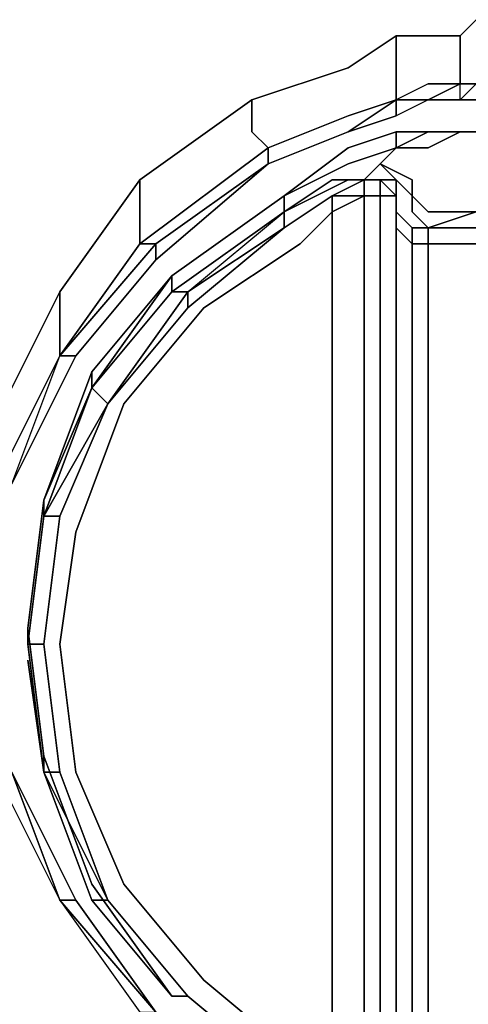
# Model space of a CAD drawing. Units: inches. Extents: x 0 to 29.9, y -29.5 to 0.
# Drawn here: x 1 to 1.8, y -25.5 to -23.7 of the extents above; entities that cross this region are included whole.
import ezdxf

# ---------------------------------------------------------------- set-up
doc = ezdxf.new("R2010")
doc.units = ezdxf.units.IN
doc.header["$MEASUREMENT"] = 0
doc.layers.get('0').update_dxf_attribs({"true_color": 0x5890e1})

msp = doc.modelspace()

# ---------------------------------------------------------------- linework, layer by layer
at = {"color": 136, "elevation": 0}
for points in [[(1.8802, -23.6847), (1.8513, -23.6847), (1.8224, -23.7136)], [(2.0824, -23.8003), (2.0535, -23.8003), (2.0247, -23.8003), (1.9958, -23.8003), (1.9669, -23.8003), (1.9669, -23.7714), (1.9669, -23.6847), (1.9091, -23.6847), (1.8802, -23.6847), (1.8513, -23.6847), (1.8224, -23.7136)], [(1.9669, -23.8003), (1.9669, -23.7714), (1.9669, -23.6847), (1.9091, -23.6847), (1.8802, -23.6847), (1.8513, -23.6847), (1.8224, -23.7136), (1.8224, -23.7714), (1.8224, -23.8003), (1.8513, -23.8003), (1.8224, -23.8292), (1.8802, -23.8292), (1.9091, -23.8292), (1.9669, -23.8292)], [(1.7646, -23.7136), (1.7068, -23.7136), (1.6202, -23.7714), (1.4468, -23.8292)], [(1.6202, -23.7714), (1.7068, -23.7136)], [(1.7068, -23.7136), (1.6202, -23.7714)], [(1.7068, -23.7136), (1.7646, -23.7136), (1.8224, -23.7136)], [(1.7646, -23.7136), (1.8224, -23.7136), (1.7646, -23.7136), (1.7068, -23.7136), (1.7068, -23.8003), (1.7068, -23.8292)], [(0.9845, -24.5226), (1.1001, -24.2914), (1.1001, -24.2626), (1.1001, -24.1759), (1.2446, -23.9736), (1.2446, -24.0603), (1.2446, -24.0892), (1.4757, -23.9159), (1.4468, -23.887), (1.4757, -23.9159), (1.4757, -23.9447), (1.2735, -24.0892), (1.4757, -23.9447), (1.4757, -23.9159), (1.6202, -23.8581), (1.4757, -23.9159), (1.2446, -24.0892), (1.4757, -23.9159), (1.4468, -23.887), (1.4468, -23.8292), (1.2446, -23.9736), (1.2446, -24.0603), (1.2446, -23.9736), (1.4468, -23.8292), (1.6202, -23.7714), (1.4468, -23.8292), (1.2446, -23.9736), (1.1001, -24.1759), (0.9845, -24.407)], [(1.8224, -23.7714), (1.8224, -23.8003), (1.7646, -23.8003), (1.7068, -23.8292), (1.7646, -23.8292), (1.7068, -23.8581), (1.7068, -23.8292)], [(1.8224, -23.8003), (1.8224, -23.7714)], [(1.7646, -23.8003), (1.7068, -23.8292)], [(1.8224, -23.8292), (1.8224, -23.8003), (1.7646, -23.8003), (1.7068, -23.8292)], [(1.7646, -23.8003), (1.8224, -23.8003)], [(1.7646, -23.8292), (1.8224, -23.8003)], [(1.4468, -23.887), (1.4468, -23.8292)], [(1.4468, -23.8292), (1.4468, -23.887)], [(1.4757, -23.9159), (1.6202, -23.8581), (1.7068, -23.8292)], [(1.7068, -23.8292), (1.6202, -23.887)], [(1.6202, -23.8581), (1.7068, -23.8292)], [(1.6202, -23.887), (1.7068, -23.8292)], [(1.7068, -23.8292), (1.7068, -23.8581)], [(1.8224, -23.8292), (1.7646, -23.8292)], [(1.8224, -23.8292), (1.7646, -23.8292)], [(1.6202, -23.8581), (1.4757, -23.9159)], [(1.2735, -24.1181), (1.4757, -23.9447), (1.6202, -23.887)], [(1.6202, -23.887), (1.4757, -23.9447), (1.2735, -24.1181)], [(1.6202, -23.887), (1.4757, -23.9447), (1.2735, -24.1181)], [(1.4757, -23.9447), (1.6202, -23.887)], [(1.7068, -23.887), (1.6202, -23.9159), (1.5046, -24.0025)], [(1.6491, -25.6205), (1.6491, -24.0025), (1.5913, -24.0025), (1.6491, -23.9736), (1.678, -23.9736), (1.6491, -23.9736), (1.678, -23.9736), (1.7068, -24.0025), (1.7068, -25.6494), (1.7068, -24.0025), (1.7068, -24.0603), (1.7068, -24.0025), (1.7068, -24.0314), (1.7357, -24.0603), (1.7068, -24.0314), (1.7357, -24.0603), (1.7068, -24.0314), (1.7068, -23.9736), (1.7068, -24.0314), (1.7068, -24.0025), (1.7068, -24.0314), (1.7357, -24.0603), (1.7068, -24.0314), (1.7068, -23.9736), (1.7068, -24.0025), (1.7068, -23.9736), (1.678, -23.9736), (1.678, -24.0025), (1.7068, -24.0025), (1.678, -24.0025), (1.678, -23.9736), (1.7068, -23.9736), (1.678, -23.9447), (1.7068, -23.9159), (1.7646, -23.9159), (1.8224, -23.887), (1.8513, -23.887), (1.8224, -23.887), (1.7646, -23.887), (1.8224, -23.887), (1.8513, -23.887), (1.8224, -23.887), (1.8513, -23.887), (1.8224, -23.887), (1.7646, -23.887), (1.8224, -23.887), (1.7646, -23.9159), (1.8224, -23.887), (1.7646, -23.887), (1.8224, -23.887), (1.8513, -23.887), (1.8224, -23.887), (1.7646, -23.887), (1.8224, -23.887), (1.8513, -23.887), (1.8224, -23.887)], [(1.7646, -23.887), (1.7068, -23.887)], [(1.7068, -23.887), (1.7068, -23.9159)], [(1.7646, -23.887), (1.7068, -23.9159)], [(1.7068, -23.9159), (1.6202, -23.9447), (1.5046, -24.0025)], [(1.6202, -23.9447), (1.7068, -23.9159), (1.678, -23.9447)], [(1.7068, -23.9159), (1.6202, -23.9447)], [(1.7068, -23.9159), (1.678, -23.9447), (1.7357, -23.9736)], [(1.7646, -23.9159), (1.7068, -23.9159)], [(1.7646, -23.9159), (1.7068, -23.9159)], [(1.5046, -24.0025), (1.6202, -23.9447)], [(1.7357, -23.9736), (1.678, -23.9447), (1.6491, -23.9736), (1.5913, -23.9736)], [(1.678, -23.9447), (1.7068, -23.9736), (1.678, -23.9736), (1.6491, -23.9736), (1.678, -23.9447), (1.7068, -23.9736)], [(1.9091, -24.0314), (1.8513, -24.0603), (1.7646, -24.0603), (1.8513, -24.0314), (1.7646, -24.0314), (1.7357, -24.0025), (1.7357, -23.9736), (1.678, -23.9447), (1.6491, -23.9736), (1.6491, -24.0025)], [(1.8513, -24.0892), (1.7646, -24.0892), (1.7646, -24.0603), (1.8513, -24.0603), (1.9091, -24.0603), (1.9091, -24.0314), (1.9091, -23.9736), (1.9091, -23.9447), (1.938, -23.9447), (1.938, -23.9736)], [(1.2446, -23.9736), (1.1001, -24.1759), (0.9845, -24.407)], [(1.5046, -25.5916), (1.5913, -25.6205), (1.6491, -25.6494), (1.5913, -25.6494), (1.5046, -25.5916), (1.5913, -25.6205), (1.5335, -25.5627), (1.3601, -25.4182), (1.2157, -25.2449), (1.129, -25.0426), (1.1001, -24.8115), (1.129, -24.6093), (1.2157, -24.3781), (1.3601, -24.2048), (1.5335, -24.0892), (1.5913, -24.0314), (1.6491, -24.0025), (1.5913, -24.0025), (1.6491, -23.9736), (1.5913, -23.9736), (1.6202, -23.9736), (1.5046, -24.0314)], [(1.5913, -23.9736), (1.6491, -23.9736), (1.5913, -24.0025), (1.5046, -24.0603), (1.3313, -24.1759), (1.5046, -24.0314), (1.5046, -24.0603), (1.3313, -24.2048), (1.3313, -24.1759), (1.1868, -24.3781), (1.3313, -24.2048), (1.5046, -24.0603), (1.5046, -24.0314)], [(1.5046, -24.0314), (1.3024, -24.1759), (1.3313, -24.1759), (1.5046, -24.0314), (1.6202, -23.9736)], [(1.5046, -24.0314), (1.5913, -23.9736)], [(1.5913, -23.9736), (1.6202, -23.9736)], [(1.678, -23.9736), (1.6491, -23.9736), (1.678, -23.9736), (1.678, -24.0025), (1.7068, -24.0025), (1.7068, -24.0603), (1.7357, -24.0892)], [(1.7068, -25.7071), (1.7068, -25.6494), (1.7068, -24.0025), (1.7068, -23.9736)], [(1.7068, -23.9736), (1.7357, -24.0025), (1.7357, -24.0314), (1.7646, -24.0603), (1.7357, -24.0603), (1.7357, -24.0892), (1.7646, -24.0892), (1.7646, -24.2626), (1.7646, -24.4937), (1.7646, -24.7248), (1.7646, -24.9271), (1.7646, -25.1582), (1.7646, -25.3604), (1.7646, -25.5916), (1.7646, -25.7649)], [(1.5046, -24.0603), (1.5913, -24.0025), (1.5913, -24.0314), (1.5335, -24.0892), (1.3601, -24.2048), (1.2157, -24.3781), (1.129, -24.6093), (1.1001, -24.8115)], [(1.1579, -24.3492), (1.3024, -24.147), (1.5046, -24.0025)], [(1.3024, -24.1759), (1.5046, -24.0314), (1.5046, -24.0025), (1.3024, -24.147), (1.5046, -24.0025), (1.3024, -24.147), (1.5046, -24.0025)], [(1.5913, -24.0025), (1.5913, -24.0314), (1.5913, -25.6205), (1.6491, -25.6205), (1.6491, -25.6494), (1.5913, -25.6205)], [(1.678, -25.6783), (1.6491, -25.6494), (1.5913, -25.6205), (1.6491, -25.6205), (1.678, -25.6494), (1.678, -24.0025)], [(1.678, -25.6494), (1.6491, -25.6205), (1.6491, -24.0025), (1.678, -24.0025), (1.6491, -24.0025)], [(1.7646, -24.0603), (1.8513, -24.0314), (1.7646, -24.0314), (1.7357, -24.0025)], [(1.7357, -24.0025), (1.7646, -24.0314), (1.8513, -24.0314), (1.7646, -24.0603)], [(1.3024, -24.147), (1.3024, -24.1759), (1.3313, -24.1759), (1.1868, -24.3781), (1.1579, -24.3492), (1.3024, -24.1759), (1.5046, -24.0314)], [(1.9091, -24.0314), (1.8513, -24.0603), (1.7646, -24.0603)], [(1.9091, -24.0314), (1.8513, -24.0603), (1.9091, -24.0603), (1.8513, -24.0892), (1.7646, -24.0892), (1.7646, -24.0603)], [(1.3313, -24.2048), (1.3313, -24.1759), (1.5046, -24.0603), (1.3313, -24.2048), (1.1868, -24.3781)], [(1.7646, -24.0603), (1.7357, -24.0603)], [(1.7646, -24.0603), (1.7357, -24.0603)], [(1.7357, -24.0603), (1.7646, -24.0603)], [(1.7646, -25.7649), (1.7646, -25.5916), (1.7646, -25.3604), (1.7646, -25.1582), (1.7646, -24.9271), (1.7646, -24.7248), (1.7646, -24.4937), (1.7646, -24.2626), (1.7646, -24.0892), (1.7646, -24.0603), (1.7357, -24.0603), (1.7357, -24.0892)], [(1.2446, -24.0892), (1.1001, -24.2914)], [(1.129, -24.2914), (1.1001, -24.2914), (1.2735, -24.0892), (1.2735, -24.1181)], [(1.2735, -24.1181), (1.2735, -24.0892), (1.2446, -24.0892)], [(1.7357, -24.0892), (1.7646, -24.0892), (1.7646, -24.2626), (1.7646, -24.4937), (1.7646, -24.7248), (1.7646, -24.9271), (1.7646, -25.1582), (1.7646, -24.9271)], [(1.7357, -24.0892), (1.7357, -24.2626), (1.7357, -24.4937), (1.7357, -24.7248), (1.7357, -24.9271), (1.7357, -25.1582), (1.7357, -25.3604)], [(1.7646, -24.4937), (1.7646, -24.2626), (1.7646, -24.0892), (1.8513, -24.0892)], [(1.3024, -24.147), (1.1579, -24.3203), (1.0712, -24.5515)], [(1.3024, -24.147), (1.1579, -24.3492)], [(1.1868, -24.3781), (1.3313, -24.1759), (1.3024, -24.1759), (1.3024, -24.147), (1.1579, -24.3492)], [(0.9845, -24.5226), (0.9845, -24.4937), (0.9845, -24.407), (1.1001, -24.1759)], [(1.0134, -24.5226), (1.129, -24.2914), (1.0134, -24.5226), (1.1001, -24.2914), (1.129, -24.2914), (1.0134, -24.5226), (1.1001, -24.2914), (0.9845, -24.5226)], [(1.0134, -24.5226), (1.1001, -24.2914), (0.9845, -24.5226)], [(0.9845, -24.5226), (1.1001, -24.2914), (0.9845, -24.5226)], [(1.1001, -24.2914), (0.9845, -24.5226)], [(1.1579, -24.3492), (1.0712, -24.5515)], [(1.0712, -24.5515), (1.1579, -24.3492)], [(1.1579, -24.3492), (1.0712, -24.5804), (1.1868, -24.3781), (1.1579, -24.3492), (1.0712, -24.5804)], [(1.1868, -25.2738), (1.1001, -25.0426), (1.0712, -24.8115), (1.1001, -24.5804), (1.1868, -24.3781)], [(1.7646, -24.7248), (1.7646, -24.4937)], [(1.0712, -24.5515), (1.0712, -24.5804), (1.0423, -24.8115), (1.0423, -24.7826), (1.0423, -24.8115), (1.0712, -25.0426), (1.0712, -25.0137)], [(1.0712, -24.5515), (1.0712, -24.5804), (1.0423, -24.8115), (1.0712, -24.5804), (1.1001, -24.5804), (1.0712, -24.8115), (1.1001, -25.0426), (1.1868, -25.2738), (1.0712, -25.0426), (1.0712, -25.0137), (1.1579, -25.2449), (1.3024, -25.4471), (1.3313, -25.4471), (1.5046, -25.5916), (1.5913, -25.6494), (1.6491, -25.6494), (1.678, -25.6783), (1.7068, -25.7071)], [(1.0712, -24.5515), (1.0423, -24.7826)], [(1.0423, -24.7826), (1.0712, -24.5515)], [(1.0712, -24.5515), (1.0423, -24.7826)], [(1.0423, -24.7826), (1.0712, -24.5515)], [(1.0423, -24.7826), (1.0712, -25.0137), (1.0423, -24.7826), (1.0712, -24.5515), (1.0423, -24.7826), (1.0712, -25.0137)], [(1.0423, -24.8115), (1.0712, -24.5804)], [(1.0712, -24.5804), (1.1001, -24.5804), (1.0712, -24.8115), (1.0423, -24.8115), (1.0712, -24.8115), (1.1001, -25.0426), (1.0712, -25.0426), (1.0423, -24.8404)], [(1.0712, -24.8115), (1.1001, -24.5804)], [(1.7646, -25.7649), (1.7646, -25.5916), (1.7646, -25.3604), (1.7646, -25.1582), (1.7646, -24.9271), (1.7646, -24.7248)], [(1.0423, -24.7826), (1.0712, -25.0137)], [(1.0712, -25.0137), (1.0423, -24.7826)], [(1.0423, -24.7826), (1.0712, -25.0137)], [(1.0712, -25.0137), (1.0423, -24.7826)], [(1.1001, -24.8115), (1.129, -25.0426), (1.2157, -25.2449), (1.3601, -25.4182), (1.5335, -25.5627), (1.5913, -25.6205), (1.5046, -25.5916)], [(1.0712, -25.0426), (1.0423, -24.8404)], [(1.0423, -24.8404), (1.0712, -25.0426), (1.1579, -25.2738), (1.3024, -25.4471)], [(1.7646, -24.9271), (1.7646, -25.1582), (1.7646, -25.3604), (1.7646, -25.5916), (1.7646, -25.7649)], [(1.0712, -25.0137), (1.1579, -25.2449), (1.3024, -25.4471), (1.1579, -25.2738), (1.0712, -25.0426), (1.1868, -25.2738)], [(1.0712, -25.0137), (1.0712, -25.0426)], [(1.3024, -25.4471), (1.1579, -25.2449), (1.0712, -25.0137)], [(1.1579, -25.2449), (1.0712, -25.0137)], [(0.9845, -25.0426), (1.1001, -25.2738), (1.0134, -25.0426), (1.1001, -25.2738), (1.2735, -25.476), (1.129, -25.2738), (1.0134, -25.0426)], [(0.9845, -25.0426), (1.1001, -25.2738), (1.0134, -25.0426), (1.129, -25.2738), (1.1001, -25.2738), (1.129, -25.2738), (1.2735, -25.476), (1.1001, -25.2738), (1.2446, -25.476)], [(0.9845, -25.0426), (1.1001, -25.2738), (1.2446, -25.476)], [(1.2735, -25.476), (1.129, -25.2738), (1.0134, -25.0426)], [(1.0712, -25.0426), (1.1001, -25.0426)], [(1.129, -25.2738), (1.1001, -25.2738)], [(1.1579, -25.2738), (1.1868, -25.2738), (1.3313, -25.4471), (1.3024, -25.4471)], [(1.3313, -25.4471), (1.1868, -25.2738)], [(1.5046, -25.5916), (1.3313, -25.4471)]]:
    msp.add_lwpolyline(points, dxfattribs=at)
for points in [[(1.7068, -23.8003), (1.7068, -23.7136)], [(1.8224, -23.7136), (1.8224, -23.7714)], [(1.7068, -23.8292), (1.7068, -23.8003)], [(1.7646, -23.8292), (1.8224, -23.8292), (1.8224, -23.8003)], [(1.7646, -23.8292), (1.8224, -23.8292), (1.8224, -23.8003), (1.7646, -23.8292)], [(1.8224, -23.8003), (1.8513, -23.8003)], [(1.8224, -23.8003), (1.8513, -23.8003)], [(1.8224, -23.8292), (1.8513, -23.8003)], [(1.6202, -23.8581), (1.7068, -23.8292)], [(1.7068, -23.8581), (1.6202, -23.887), (1.7068, -23.8292), (1.7646, -23.8292)], [(1.6202, -23.8581), (1.7068, -23.8292)], [(1.7068, -23.8292), (1.7646, -23.8292)], [(1.7068, -23.8581), (1.7068, -23.8292), (1.7646, -23.8292)], [(1.7646, -23.8292), (1.8224, -23.8292)], [(1.8802, -23.8292), (1.8224, -23.8292)], [(1.6202, -23.8581), (1.4757, -23.9159)], [(1.7068, -23.8581), (1.6202, -23.887)], [(1.6202, -23.887), (1.4757, -23.9447)], [(1.7068, -23.887), (1.6202, -23.9159), (1.5046, -24.0025), (1.6202, -23.9159)], [(1.7068, -23.887), (1.7646, -23.887), (1.7068, -23.9159)], [(1.7646, -23.887), (1.7068, -23.9159)], [(1.7068, -23.887), (1.7646, -23.887), (1.7068, -23.9159)], [(1.2735, -24.0892), (1.4757, -23.9447), (1.4757, -23.9159), (1.2446, -24.0892), (1.1001, -24.2914), (1.129, -24.2914), (1.2735, -24.1181)], [(1.2446, -24.0892), (1.4757, -23.9159)], [(1.6202, -23.9447), (1.7068, -23.9159)], [(1.6202, -23.9447), (1.7068, -23.9159)], [(1.6202, -23.9447), (1.7068, -23.9159)], [(1.5046, -24.0025), (1.6202, -23.9447)], [(1.5046, -24.0025), (1.6202, -23.9447)], [(1.5046, -24.0025), (1.6202, -23.9447)], [(1.5913, -23.9736), (1.5046, -24.0314)], [(1.5046, -24.0314), (1.6202, -23.9736), (1.5913, -23.9736)], [(1.5046, -24.0314), (1.5913, -23.9736)], [(1.5913, -23.9736), (1.6491, -23.9736)], [(1.6491, -23.9736), (1.6491, -24.0025), (1.5913, -24.0314), (1.5913, -24.0025), (1.6491, -24.0025)], [(1.678, -23.9736), (1.7068, -23.9736)], [(1.7068, -23.9736), (1.7357, -24.0025)], [(1.7357, -24.0025), (1.7357, -23.9736)], [(1.3024, -24.147), (1.5046, -24.0025)], [(1.3024, -24.147), (1.5046, -24.0025)], [(1.3024, -24.147), (1.5046, -24.0025)], [(1.5046, -24.0314), (1.5046, -24.0025)], [(1.5046, -24.0603), (1.5913, -24.0025)], [(1.5913, -24.0025), (1.5046, -24.0603)], [(1.6491, -25.6205), (1.5913, -25.6205), (1.5913, -24.0314), (1.6491, -24.0025)], [(1.6491, -24.0025), (1.678, -24.0025)], [(1.6491, -24.0025), (1.678, -24.0025)], [(1.678, -24.0025), (1.678, -25.6494)], [(1.7357, -24.0025), (1.7357, -24.0314)], [(1.3601, -25.4182), (1.2157, -25.2449), (1.129, -25.0426), (1.1001, -24.8115), (1.129, -24.6093), (1.2157, -24.3781), (1.3601, -24.2048), (1.5335, -24.0892), (1.5913, -24.0314), (1.5913, -25.6205), (1.5335, -25.5627)], [(1.5046, -24.0314), (1.5046, -24.0603), (1.3313, -24.1759)], [(1.7357, -24.0314), (1.7646, -24.0603)], [(1.2446, -24.0892), (1.2446, -24.0603)], [(1.7357, -24.0892), (1.7068, -24.0603)], [(1.7357, -24.0892), (1.7357, -24.0603)], [(1.7357, -24.0892), (1.7357, -24.0603)], [(1.7357, -24.0603), (1.7646, -24.0603)], [(1.7357, -24.0603), (1.7646, -24.0603)], [(1.7357, -24.0603), (1.7646, -24.0603), (1.7646, -24.0892), (1.7357, -24.0892)], [(1.7357, -24.0603), (1.7646, -24.0603)], [(1.7357, -24.0892), (1.7357, -24.0603)], [(1.7646, -24.0892), (1.7646, -24.0603)], [(1.8513, -24.0603), (1.7646, -24.0603)], [(1.2446, -24.0892), (1.1001, -24.2914)], [(1.1001, -24.2914), (1.2446, -24.0892), (1.2735, -24.0892)], [(1.1001, -24.2914), (1.2735, -24.0892), (1.2446, -24.0892), (1.1001, -24.2914)], [(1.7357, -24.0892), (1.7357, -24.2626)], [(1.7357, -24.0892), (1.7357, -24.2626)], [(1.7646, -24.2626), (1.7646, -24.0892)], [(1.2735, -24.1181), (1.129, -24.2914)], [(1.3024, -24.147), (1.3024, -24.1759), (1.1579, -24.3492)], [(1.1579, -24.3203), (1.3024, -24.147)], [(1.1579, -24.3492), (1.1579, -24.3203), (1.3024, -24.147)], [(1.3024, -24.147), (1.1579, -24.3492), (1.1579, -24.3203)], [(1.1001, -24.2626), (1.1001, -24.1759)], [(1.3024, -24.1759), (1.1579, -24.3492)], [(1.1579, -24.3492), (1.3024, -24.1759)], [(1.3313, -24.1759), (1.1868, -24.3781)], [(1.1868, -24.3781), (1.3313, -24.1759), (1.3313, -24.2048)], [(1.1001, -24.2914), (1.1001, -24.2626)], [(1.7357, -24.2626), (1.7357, -24.4937)], [(1.7357, -24.4937), (1.7357, -24.2626)], [(1.7646, -24.2626), (1.7646, -24.4937)], [(1.0712, -24.5515), (1.1579, -24.3203)], [(1.1579, -24.3203), (1.1579, -24.3492), (1.0712, -24.5515)], [(1.1579, -24.3203), (1.0712, -24.5515)], [(1.0712, -24.5515), (1.1579, -24.3492), (1.0712, -24.5804)], [(1.0712, -24.5804), (1.1579, -24.3492), (1.1868, -24.3781)], [(1.1579, -24.3492), (1.0712, -24.5804)], [(1.0712, -24.5515), (1.1579, -24.3492)], [(1.1001, -24.5804), (1.0712, -24.5804), (1.1868, -24.3781)], [(1.1868, -24.3781), (1.1001, -24.5804)], [(1.1001, -24.5804), (1.1868, -24.3781)], [(1.7357, -24.4937), (1.7357, -24.7248)], [(1.7357, -24.7248), (1.7357, -24.4937)], [(1.7646, -24.4937), (1.7646, -24.7248)], [(1.0423, -24.7826), (1.0712, -24.5515)], [(1.0423, -24.7826), (1.0712, -24.5515)], [(1.0712, -24.5515), (1.0423, -24.7826)], [(1.0712, -24.5804), (1.0423, -24.8115)], [(1.0712, -24.5804), (1.0423, -24.8115)], [(1.1001, -24.5804), (1.0712, -24.8115)], [(1.7357, -24.7248), (1.7357, -24.9271)], [(1.7357, -24.9271), (1.7357, -24.7248)], [(1.7646, -24.9271), (1.7646, -24.7248)], [(1.0712, -25.0137), (1.0423, -24.7826)], [(1.0712, -25.0137), (1.0423, -24.7826)], [(1.0712, -25.0426), (1.0712, -25.0137), (1.0423, -24.7826), (1.0423, -24.8115)], [(1.0712, -24.8115), (1.1001, -25.0426), (1.0712, -25.0426), (1.0423, -24.8115)], [(1.1001, -25.0426), (1.0712, -24.8115)], [(1.7357, -24.9271), (1.7357, -25.1582)], [(1.7357, -25.1582), (1.7357, -24.9271)], [(1.0712, -25.0137), (1.0712, -25.0426)], [(1.0712, -25.0137), (1.1579, -25.2449)], [(1.1868, -25.2738), (1.1579, -25.2738), (1.0712, -25.0426)], [(1.1001, -25.0426), (1.1868, -25.2738)], [(1.1001, -25.0426), (1.1868, -25.2738)], [(1.7357, -25.1582), (1.7357, -25.3604)], [(1.7357, -25.3604), (1.7357, -25.1582)], [(1.7646, -25.3604), (1.7646, -25.1582)], [(1.2446, -25.476), (1.2735, -25.476), (1.1001, -25.2738), (1.2446, -25.476)], [(1.1868, -25.2738), (1.3313, -25.4471), (1.3024, -25.4471), (1.1579, -25.2738)], [(1.3313, -25.4471), (1.1868, -25.2738)], [(1.3313, -25.4471), (1.1868, -25.2738)], [(1.1868, -25.2738), (1.3313, -25.4471)], [(1.7357, -25.5627), (1.7357, -25.3604), (1.7357, -25.5916), (1.7357, -25.3604)], [(1.7357, -25.7649), (1.7357, -25.5916), (1.7357, -25.3604), (1.7357, -25.5627), (1.7357, -25.736)], [(1.7646, -25.3604), (1.7646, -25.5916)], [(1.5046, -25.5916), (1.3313, -25.4471)], [(1.5046, -25.5916), (1.3313, -25.4471)], [(1.3313, -25.4471), (1.5046, -25.5916)]]:
    msp.add_lwpolyline(points, close=True, dxfattribs=at)

doc.saveas('drawing.dxf')
